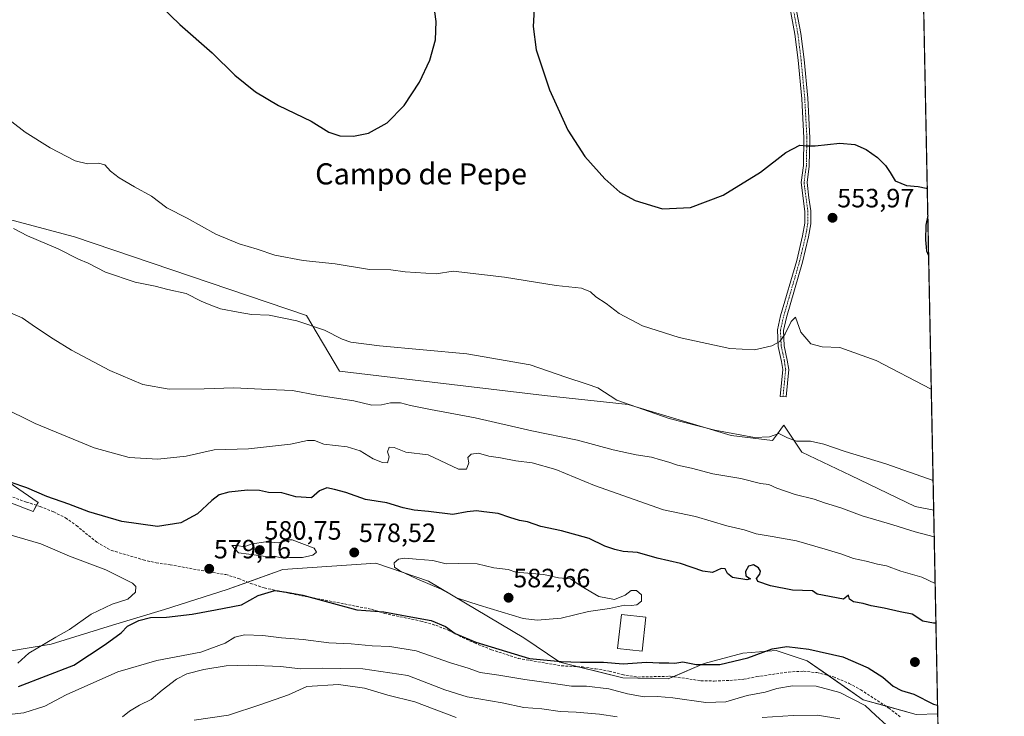
# Model space of a CAD drawing. Units: metres. Extents: x 634997 to 638472, y 4715866 to 4718247.
# Drawn here: x 638100 to 638472, y 4717194 to 4717457 of the extents above; entities that cross this region are included whole.
import ezdxf
from ezdxf.enums import TextEntityAlignment as Align

# ---------------------------------------------------------------- set-up
doc = ezdxf.new("R2010")
doc.units = ezdxf.units.M
doc.header["$MEASUREMENT"] = 0
doc.linetypes.add('TRAZO_Y_PUNTO', pattern=[1, 0.5, -0.25, 0, -0.25])
doc.linetypes.add('TRAZOSX2', pattern=[1.5, 1, -0.5])
for name, color, linetype, lineweight in [('Camino', 19, 'Continuous', 0), ('Camino Cxs', 19, 'Continuous', 0), ('Camino eje', 39, 'TRAZO_Y_PUNTO', 13), ('Carátula', 7, 'Continuous', 5), ('Comarca CxS', 133, 'Continuous', 0), ('Comunidad Autónoma CxS', 142, 'Continuous', 0), ('Cultivos herbáceos CxS', 92, 'Continuous', 0), ('Curva de nivel maestra', 36, 'Continuous', 30), ('Curva de nivel normal', 36, 'Continuous', 0), ('Edificación', 1, 'Continuous', 13), ('Edificación Cxs', 1, 'Continuous', 13), ('Entidad de ámbito territorial CxS', 92, 'Continuous', 0), ('Matorral', 135, 'Continuous', 0), ('Matorral CxS', 135, 'Continuous', 0), ('Municipio CxS', 142, 'Continuous', 0), ('Provincia CxS', 1, 'Continuous', 0), ('Punto de cota en terreno', 7, 'Continuous', 0), ('Rótulo de punto de cota en terreno', 19, 'Continuous', 0), ('Senda', 19, 'TRAZOSX2', 0), ('Texto cartográfico', 19, 'Continuous', 0)]:
    doc.layers.add(name, color=color, linetype=linetype, lineweight=lineweight)
doc.styles.add('Arial', font='txt', dxfattribs={"height": 0.2})

# ---------------------------------------------------------------- blocks, each defined once
blk = doc.blocks.new('*U150')
at = {"layer": 'Cultivos herbáceos CxS', "color": 92, "linetype": 'Continuous', "lineweight": 0}
blk.add_polyline3d([(638426.22, 4718246.5, 551.59), (638445.64, 4717272.16, 562), (638438.7, 4717273.54, 562.15), (638414.37, 4717285.23, 561.45), (638395.87, 4717293.99, 560.48), (638389.06, 4717304.21, 559.17), (638388.56, 4717303.55, 559.33), (638386.57, 4717300.89, 560.01), (638384.68, 4717298.37, 560.25), (638369.11, 4717300.32, 560.43), (638330.18, 4717312, 560.07), (638298.55, 4717315.41, 561.95), (638221.18, 4717324.66, 561.88), (638208.63, 4717345.71, 558.7), (638120.98, 4717375.45, 558.35), (638044.28, 4717395.8, 562.64), (637988.08, 4717410, 564.63), (637927.26, 4717417.15, 567.33), (637888.63, 4717429.36, 564.93), (637869.35, 4717439.05, 563.35), (637857.77, 4717439.18, 564.97), (637845.63, 4717432.56, 567.63)], dxfattribs=at)
blk = doc.blocks.new('*U152')
at = {"layer": 'Matorral CxS', "color": 135, "linetype": 'Continuous', "lineweight": 0}
for points in [[(638079.57, 4717293.99, 574.84), (638107.31, 4717275.01, 575.6), (638105.36, 4717271.6, 576.81), (638096.6, 4717275.01, 576.15)], [(638088.81, 4717217.57, 582.23), (638112.17, 4717221.46, 579.16), (638135.31, 4717228.6, 575.64), (638154.99, 4717234.6, 576.36), (638178.71, 4717242.1, 577.28), (638199.76, 4717249.69, 577.76), (638234.8, 4717252.13, 578.84), (638254.75, 4717245.31, 579.99), (638290.76, 4717223.89, 577.58), (638304.39, 4717214.64, 574.62), (638328.23, 4717208.8, 572.44), (638345.26, 4717208.32, 572.7), (638358.89, 4717214.16, 574.95), (638373.49, 4717218.05, 575.58), (638386.14, 4717219.02, 574.62), (638397.82, 4717215.13, 573.08), (638418.99, 4717200.46, 570.57), (638439.03, 4717194.88, 572.86), (638447.17, 4717195.13, 573.96), (638452.79, 4716913.16, 462.22)]]:
    blk.add_polyline3d(points, dxfattribs=at)
blk = doc.blocks.new('*U181')
at = {"layer": 'Curva de nivel maestra', "color": 36, "linetype": 'Continuous', "lineweight": 30}
for points in [[(638153.57, 4717462.5, 550), (638160.82, 4717455.66, 550), (638173.04, 4717444.91, 550), (638181.64, 4717436.44, 550), (638189.36, 4717430.15, 550), (638198.03, 4717424.97, 550), (638210.37, 4717419.07, 550), (638217.14, 4717414.96, 550), (638221.22, 4717413.59, 550), (638226.46, 4717413.42, 550), (638232.02, 4717414.57, 550), (638239.17, 4717418.51, 550), (638245.55, 4717425.01, 550), (638251.36, 4717433.87, 550), (638255.24, 4717442.16, 550), (638257.36, 4717449.83, 550), (638257.71, 4717456.83, 550), (638256.02, 4717468.83, 550)], [(638295.09, 4717468.24, 550), (638294.35, 4717454.82, 550), (638295.49, 4717446.02, 550), (638300.53, 4717430.98, 550), (638307.36, 4717415.68, 550), (638313.77, 4717405.75, 550), (638321.32, 4717397.3, 550), (638327.06, 4717392.25, 550), (638332.8, 4717389.09, 550), (638343.15, 4717385.92, 550), (638353.74, 4717386.53, 550), (638366.12, 4717391.13, 550), (638380.23, 4717399.83, 550), (638389.83, 4717407.23, 550), (638395.01, 4717410.03, 550), (638397.42, 4717409.77, 550), (638400.8, 4717409.84, 550), (638410.14, 4717410.73, 550), (638415.82, 4717410.29, 550), (638420.08, 4717408.4, 550), (638424.36, 4717405.34, 550), (638427.39, 4717402.37, 550), (638429.24, 4717399.74, 550), (638431.07, 4717396.51, 550), (638435.4, 4717394.74, 550), (638439.73, 4717394.42, 550), (638442.83, 4717393.77, 550), (638443.21, 4717393.76, 550)], [(638443.42, 4717383.42, 550), (638442.63, 4717379.83, 550), (638442.58, 4717374.24, 550), (638442.87, 4717370.15, 550), (638443.72, 4717368.39, 550)]]:
    blk.add_polyline3d(points, dxfattribs=at)
blk = doc.blocks.new('*U186')
at = {"layer": 'Curva de nivel maestra', "color": 36, "linetype": 'Continuous', "lineweight": 30}
for points in [[(638446.49, 4717229.35, 575), (638445.52, 4717229.35, 575), (638441.51, 4717230.19, 575), (638437.51, 4717232.85, 575), (638433.03, 4717233.66, 575), (638426.91, 4717235.02, 575), (638422.03, 4717235.89, 575), (638419.05, 4717236.8, 575), (638415.38, 4717237.44, 575), (638413.85, 4717238.41, 575), (638413.42, 4717240.02, 575), (638411.58, 4717238.48, 575), (638401.66, 4717240.3, 575), (638399.83, 4717241.58, 575), (638392.3, 4717241.82, 575), (638383.96, 4717243.49, 575), (638379.24, 4717245.09, 575), (638378.67, 4717246.32, 575), (638379.94, 4717247.94, 575), (638380.16, 4717249, 575), (638379.38, 4717250.3, 575), (638377.53, 4717251.44, 575), (638375.64, 4717250.9, 575), (638374.5, 4717248.98, 575), (638374.69, 4717247.33, 575), (638376.44, 4717246.18, 575), (638375.09, 4717245.79, 575), (638369.63, 4717246.61, 575), (638367.75, 4717248.17, 575), (638366.79, 4717249.89, 575), (638365.38, 4717250.1, 575), (638362.11, 4717248.6, 575), (638358.43, 4717249.03, 575), (638349.94, 4717251.91, 575), (638341.21, 4717253.94, 575), (638333.78, 4717256.08, 575), (638328.28, 4717256.54, 575), (638325.2, 4717257.3, 575), (638321.39, 4717258.46, 575), (638315.45, 4717261.4, 575), (638305.02, 4717264.34, 575), (638297.26, 4717265.91, 575), (638292.1, 4717267.75, 575), (638289.09, 4717268.24, 575), (638285.48, 4717269.3, 575), (638281.04, 4717270.88, 575), (638275.62, 4717271.45, 575), (638272.94, 4717271.87, 575), (638269.41, 4717271.49, 575), (638263.89, 4717270.46, 575), (638254.73, 4717271.61, 575), (638249.35, 4717272.07, 575), (638245.13, 4717273, 575), (638239.06, 4717274.84, 575), (638230.94, 4717276.11, 575), (638223.49, 4717278.82, 575), (638219.25, 4717279.91, 575), (638216.3, 4717280.58, 575), (638213.61, 4717279.41, 575), (638210.54, 4717276.82, 575), (638204.62, 4717277.1, 575), (638199.35, 4717278.62, 575), (638194.36, 4717278.84, 575), (638190.88, 4717279.54, 575), (638186.38, 4717279.71, 575), (638179.3, 4717278.94, 575), (638175.63, 4717277.95, 575), (638172.83, 4717275.73, 575), (638167.5, 4717270.69, 575), (638161.17, 4717267.37, 575), (638152.38, 4717265.92, 575), (638138.93, 4717267.76, 575), (638126.42, 4717271.44, 575), (638118.88, 4717274.36, 575), (638110.51, 4717277.21, 575), (638103, 4717280.55, 575), (638097.03, 4717282.58, 575)], [(638099.87, 4717205.44, 575), (638120.77, 4717213.52, 575), (638132.58, 4717221.4, 575), (638138.58, 4717225.78, 575), (638141.08, 4717228.22, 575), (638145.31, 4717230.42, 575), (638149.72, 4717231.51, 575), (638155.8, 4717231.72, 575), (638165.42, 4717232.79, 575), (638174.22, 4717234.39, 575), (638184.08, 4717236.36, 575), (638190.45, 4717239.8, 575), (638196.74, 4717241.75, 575), (638201.12, 4717241.13, 575), (638207.32, 4717239.96, 575), (638227.71, 4717234.4, 575), (638237.91, 4717233.72, 575), (638248.06, 4717231.74, 575), (638255.7, 4717230.35, 575), (638261.12, 4717228.12, 575), (638264.87, 4717225.52, 575), (638272.58, 4717222.23, 575), (638292.89, 4717216.02, 575), (638304.89, 4717214.9, 575), (638312.18, 4717214.69, 575), (638320.84, 4717214.62, 575), (638328.31, 4717214.09, 575), (638337.09, 4717214.61, 575), (638341.9, 4717214.36, 575), (638345.54, 4717214.45, 575), (638347.78, 4717214.34, 575), (638350.83, 4717214.78, 575), (638355.86, 4717213.83, 575), (638364.79, 4717213.76, 575), (638375.39, 4717216.36, 575), (638384.65, 4717219.75, 575), (638390.17, 4717220.64, 575), (638398.48, 4717219.57, 575), (638411.32, 4717216.63, 575), (638420.89, 4717212.53, 575), (638426.36, 4717209, 575), (638430.32, 4717205.63, 575), (638433.52, 4717204.01, 575), (638438.15, 4717202.55, 575), (638445.58, 4717198.79, 575), (638447.1, 4717198.47, 575)], [(638447.1, 4717198.47, 575)]]:
    blk.add_polyline3d(points, dxfattribs=at)
blk = doc.blocks.new('5PATER')
at = {"layer": 'Carátula', "linetype": 'Continuous', "lineweight": 5}
h = blk.add_hatch(color=250, dxfattribs=at)
edge = h.paths.add_edge_path()
edge.add_ellipse((0, 0.01), major_axis=(-1.33, -1.34), ratio=0.999422, start_angle=0, end_angle=360)

msp = doc.modelspace()

# ---------------------------------------------------------------- linework, layer by layer
at = {"layer": 'Camino', "color": 19, "linetype": 'Continuous', "lineweight": 0}
for points in [[(638390.86, 4717325.27, 555.99), (638389.91, 4717314.87, 557.74), (638387.66, 4717315.08, 557.7), (638388.58, 4717325.2, 556.08), (638388.1, 4717328.32, 555.73), (638386.9, 4717333.97, 555.04), (638386.6, 4717340.24, 554.39), (638387.8, 4717345.48, 554.04), (638393.88, 4717366.43, 552.96), (638396.13, 4717375.83, 552.66), (638396.95, 4717380.55, 552.5), (638396.98, 4717385.02, 552.24), (638395.51, 4717395.91, 551.36), (638396.39, 4717402.33, 550.77), (638396.61, 4717412.76, 549.71), (638395.79, 4717427.59, 548.88), (638394.41, 4717442.11, 548.21), (638393.2, 4717451.92, 547.87), (638390.37, 4717467.08, 547.35)], [(638392.58, 4717467.55, 547.45), (638395.43, 4717452.27, 548), (638396.66, 4717442.36, 548.34), (638398.04, 4717427.76, 548.98), (638398.87, 4717412.82, 549.74), (638398.64, 4717402.13, 550.76), (638397.79, 4717395.9, 551.51), (638398.52, 4717390.12, 552.07), (638399.24, 4717385.18, 552.39), (638399.21, 4717380.35, 552.64), (638398.34, 4717375.37, 552.88), (638396.07, 4717365.85, 553.14), (638389.99, 4717344.91, 554.35), (638388.87, 4717340.04, 554.74), (638389.15, 4717334.26, 555.24), (638390.32, 4717328.73, 555.65), (638390.86, 4717325.27, 555.99)]]:
    msp.add_polyline3d(points, dxfattribs=at)
at = {"layer": 'Camino Cxs', "color": 19, "linetype": 'Continuous', "lineweight": 0}
msp.add_polyline3d([(638392.58, 4717467.55, 547.45), (638395.43, 4717452.27, 548), (638396.66, 4717442.36, 548.34), (638398.04, 4717427.76, 548.98), (638398.87, 4717412.82, 549.74), (638398.64, 4717402.13, 550.76), (638397.79, 4717395.9, 551.51), (638398.52, 4717390.12, 552.07), (638399.24, 4717385.18, 552.39), (638399.21, 4717380.35, 552.64), (638398.34, 4717375.37, 552.88), (638396.07, 4717365.85, 553.14), (638389.99, 4717344.91, 554.35), (638388.87, 4717340.04, 554.74), (638389.15, 4717334.26, 555.24), (638390.32, 4717328.73, 555.65), (638390.86, 4717325.27, 555.99), (638390.86, 4717325.27, 555.99), (638389.91, 4717314.87, 557.74), (638387.66, 4717315.08, 557.7), (638388.58, 4717325.2, 556.08), (638388.1, 4717328.32, 555.73), (638386.9, 4717333.97, 555.04), (638386.6, 4717340.24, 554.39), (638387.8, 4717345.48, 554.04), (638393.88, 4717366.43, 552.96), (638396.13, 4717375.83, 552.66), (638396.95, 4717380.55, 552.5), (638396.98, 4717385.02, 552.24), (638395.51, 4717395.91, 551.36), (638396.39, 4717402.33, 550.77), (638396.61, 4717412.76, 549.71), (638395.79, 4717427.59, 548.88), (638394.41, 4717442.11, 548.21), (638393.2, 4717451.92, 547.87), (638390.37, 4717467.08, 547.35)], dxfattribs=at)
at = {"layer": 'Camino eje', "color": 39, "linetype": 'TRAZO_Y_PUNTO', "lineweight": 13}
msp.add_polyline3d([(638391.48, 4717467.32, 547.37), (638394.32, 4717452.1, 547.93), (638394.93, 4717447.14, 548.1), (638395.54, 4717442.24, 548.28), (638396.23, 4717434.98, 548.6), (638396.92, 4717427.68, 548.94), (638397.74, 4717412.79, 549.73), (638397.63, 4717407.58, 550.19), (638397.52, 4717402.23, 550.77), (638396.65, 4717395.91, 551.45), (638397.02, 4717393.02, 551.74), (638397.75, 4717387.57, 552.16), (638398.11, 4717385.1, 552.31), (638398.08, 4717380.45, 552.57), (638397.65, 4717377.96, 552.68), (638397.24, 4717375.6, 552.77), (638396.1, 4717370.84, 552.89), (638394.98, 4717366.14, 553.05), (638388.9, 4717345.2, 554.19), (638388.34, 4717342.76, 554.39), (638387.74, 4717340.14, 554.56), (638388.03, 4717334.12, 555.14), (638388.63, 4717331.29, 555.45), (638389.21, 4717328.53, 555.68), (638389.45, 4717326.97, 555.85), (638389.72, 4717325.24, 556.03), (638388.69, 4717314.98, 557.72)], dxfattribs=at)
at = {"layer": 'Comarca CxS', "color": 133, "linetype": 'Continuous', "lineweight": 0}
msp.add_polyline3d([(638472.32, 4715933.1, 486.45), (635053.03, 4715865.73, 474.32), (635008.07, 4718179.08, 649.66), (638426.22, 4718246.5, 551.59), (638472.32, 4715933.1, 486.45)], close=True, dxfattribs=at)
msp.add_polyline3d([(638472.32, 4715933.1, 486.45), (635053.03, 4715865.73, 474.32), (635008.07, 4718179.08, 649.66), (638426.22, 4718246.5, 551.59), (638472.32, 4715933.1, 486.45)], close=True, dxfattribs=at)
at = {"layer": 'Comunidad Autónoma CxS', "color": 142, "linetype": 'Continuous', "lineweight": 0}
msp.add_polyline3d([(638472.32, 4715933.1, 486.45), (635053.03, 4715865.73, 474.32), (635008.07, 4718179.08, 649.66), (638426.22, 4718246.5, 551.59), (638472.32, 4715933.1, 486.45)], close=True, dxfattribs=at)
msp.add_polyline3d([(638472.32, 4715933.1, 486.45), (635053.03, 4715865.73, 474.32), (635008.07, 4718179.08, 649.66), (638426.22, 4718246.5, 551.59), (638472.32, 4715933.1, 486.45)], close=True, dxfattribs=at)
at = {"layer": 'Cultivos herbáceos CxS', "color": 92, "linetype": 'Continuous', "lineweight": 0}
for points in [[(638293.27, 4718243.88, 557.24), (638426.22, 4718246.5, 551.59), (638435.53, 4717779.33, 529.11), (638435.57, 4717777.4, 528.98), (638435.61, 4717775.47, 528.9), (638438, 4717655.32, 528), (638438.06, 4717652.36, 527.94), (638438.11, 4717649.75, 527.87), (638438.12, 4717649.4, 527.86), (638445.64, 4717272.16, 562)], [(638445.64, 4717272.16, 562), (638438.7, 4717273.54, 562.15), (638414.37, 4717285.23, 561.45), (638395.87, 4717293.99, 560.48), (638389.06, 4717304.21, 559.17), (638388.56, 4717303.55, 559.33), (638386.57, 4717300.89, 560.01), (638384.68, 4717298.37, 560.25), (638369.11, 4717300.32, 560.43), (638330.18, 4717312, 560.07), (638298.55, 4717315.41, 561.95), (638221.18, 4717324.66, 561.88), (638208.63, 4717345.71, 558.7), (638120.98, 4717375.45, 558.35), (638044.28, 4717395.8, 562.64), (637988.08, 4717410, 564.63), (637927.26, 4717417.15, 567.33), (637888.63, 4717429.36, 564.93), (637869.35, 4717439.06, 563.35), (637857.76, 4717439.18, 564.97), (637845.63, 4717432.56, 567.63)]]:
    msp.add_polyline3d(points, dxfattribs=at)
at = {"layer": 'Curva de nivel normal', "color": 36, "linetype": 'Continuous', "lineweight": 0}
for points in [[(638444.73, 4717317.82, 555), (638423.86, 4717328.71, 555), (638410.22, 4717333.54, 555), (638403.47, 4717333.79, 555), (638399.25, 4717334.9, 555), (638395.38, 4717339.36, 555), (638393.45, 4717345.06, 555), (638391.84, 4717343.34, 555), (638389.52, 4717338.76, 555), (638387.49, 4717335.9, 555), (638384.51, 4717334.25, 555), (638377.88, 4717332.69, 555), (638368.65, 4717333.24, 555), (638349.45, 4717337.4, 555), (638335.55, 4717341.77, 555), (638326.8, 4717346.45, 555), (638321.86, 4717350.26, 555), (638318.01, 4717352.66, 555), (638315.91, 4717354.64, 555), (638312.61, 4717355.94, 555), (638302.94, 4717357, 555), (638283.5, 4717360.18, 555), (638264.02, 4717362.46, 555), (638257.66, 4717361.43, 555), (638245.91, 4717362.19, 555), (638240.52, 4717362.92, 555), (638232.41, 4717363.05, 555), (638219.48, 4717365.17, 555), (638207.44, 4717366.44, 555), (638196.75, 4717368.41, 555), (638190.03, 4717370.73, 555), (638183.22, 4717372.69, 555), (638174.39, 4717376.42, 555), (638163.55, 4717382.51, 555), (638155.84, 4717386.37, 555), (638150.09, 4717390.71, 555), (638143.62, 4717394.28, 555), (638137.92, 4717397.74, 555), (638134.65, 4717400.27, 555), (638132.41, 4717402.56, 555), (638130.12, 4717403.23, 555), (638125.88, 4717402.98, 555), (638121.19, 4717404.09, 555), (638111.79, 4717408.97, 555), (638102.32, 4717414.98, 555), (638093.37, 4717421.86, 555)], [(638445.41, 4717283.34, 560), (638427.52, 4717289.63, 560), (638412.22, 4717294.27, 560), (638404.19, 4717297.06, 560), (638399.13, 4717298.17, 560), (638393.83, 4717298.19, 560), (638390.42, 4717299.4, 560), (638387.14, 4717301.02, 560), (638383.6, 4717299.82, 560), (638377.92, 4717299.62, 560), (638362.97, 4717302.28, 560), (638345.75, 4717306.74, 560), (638325.95, 4717313.64, 560), (638318.69, 4717318.37, 560), (638314.68, 4717319.7, 560), (638306.7, 4717322.36, 560), (638293.12, 4717327.06, 560), (638269.2, 4717331.19, 560), (638236.23, 4717334.22, 560), (638225.45, 4717335.53, 560), (638222.18, 4717336.73, 560), (638215.48, 4717340.1, 560), (638205.06, 4717343.61, 560), (638194.51, 4717345.78, 560), (638187.85, 4717346.09, 560), (638182.83, 4717346.96, 560), (638176.19, 4717348.17, 560), (638171.94, 4717349.84, 560), (638168.86, 4717351.1, 560), (638163.17, 4717354.01, 560), (638156.27, 4717355.45, 560), (638151.5, 4717356.69, 560), (638143.9, 4717358.22, 560), (638132.7, 4717361.99, 560), (638126.16, 4717365.39, 560), (638122.57, 4717366.96, 560), (638114.77, 4717370.82, 560), (638103.23, 4717375.8, 560), (638097.92, 4717378.6, 560)], [(638089.44, 4717349.83, 565), (638101.16, 4717344.75, 565), (638106.21, 4717341.21, 565), (638112.97, 4717336.88, 565), (638119.84, 4717332.55, 565), (638134.31, 4717324.86, 565), (638146.78, 4717319.56, 565), (638156.77, 4717317.89, 565), (638170.01, 4717317.92, 565), (638181.16, 4717318.36, 565), (638194.26, 4717317.66, 565), (638203.4, 4717317.27, 565), (638212.62, 4717315.54, 565), (638226.55, 4717313.43, 565), (638233.29, 4717311.83, 565), (638236.97, 4717311.85, 565), (638240.34, 4717312.67, 565), (638244.13, 4717312.7, 565), (638247.96, 4717311.62, 565), (638255.5, 4717310.09, 565), (638272.41, 4717307, 565), (638293.8, 4717302.12, 565), (638311.08, 4717298.58, 565), (638324.51, 4717294.95, 565), (638333.19, 4717292.96, 565), (638339.02, 4717292.11, 565), (638342.44, 4717291.08, 565), (638345.61, 4717290.26, 565), (638348.81, 4717289.12, 565), (638354.11, 4717288.01, 565), (638362.21, 4717285.87, 565), (638372.78, 4717284.1, 565), (638380.23, 4717282.23, 565), (638383.4, 4717281.8, 565), (638386.43, 4717280.4, 565), (638393.25, 4717277.98, 565), (638400.48, 4717276.26, 565), (638404.37, 4717274.86, 565), (638410.57, 4717273.01, 565), (638418.64, 4717269.99, 565), (638430.16, 4717266.57, 565), (638438.68, 4717263.9, 565), (638445.84, 4717262.04, 565)], [(638093.15, 4717311.22, 570), (638106.15, 4717304.88, 570), (638128.44, 4717295.66, 570), (638141.64, 4717292.06, 570), (638152.43, 4717291.36, 570), (638163.23, 4717292.52, 570), (638173.83, 4717294.93, 570), (638186.75, 4717295.32, 570), (638202.61, 4717297.03, 570), (638209.08, 4717298.49, 570), (638211.63, 4717298.38, 570), (638215.17, 4717296.99, 570), (638223.98, 4717296.03, 570), (638228.89, 4717294.54, 570), (638233.87, 4717291.48, 570), (638237.31, 4717290.06, 570), (638239.24, 4717290.05, 570), (638239.9, 4717292.24, 570), (638239.3, 4717294.18, 570), (638239.84, 4717295.91, 570), (638241.76, 4717295.76, 570), (638246.13, 4717294.04, 570), (638254.67, 4717293, 570), (638266.12, 4717287.61, 570), (638269.13, 4717287.64, 570), (638269.97, 4717289.98, 570), (638269.67, 4717292, 570), (638270.85, 4717293.21, 570), (638273.68, 4717293.69, 570), (638277.52, 4717292.52, 570), (638281.92, 4717291.92, 570), (638287.8, 4717290.79, 570), (638293.92, 4717289.97, 570), (638302.84, 4717287.52, 570), (638317.51, 4717281.4, 570), (638343.59, 4717272.23, 570), (638355.67, 4717269.65, 570), (638367.49, 4717266.14, 570), (638374.07, 4717264.72, 570), (638378.55, 4717263.2, 570), (638384.56, 4717262.21, 570), (638393.81, 4717260.46, 570), (638404.67, 4717257.38, 570), (638410.93, 4717255.51, 570), (638415.36, 4717253.9, 570), (638420.16, 4717252.81, 570), (638424.44, 4717251.64, 570), (638427.86, 4717251.04, 570), (638433.22, 4717249.08, 570), (638441.16, 4717246.8, 570), (638446.19, 4717244.43, 570)], [(638099.6, 4717214.34, 580), (638103.74, 4717218.12, 580), (638113.9, 4717224.15, 580), (638119.13, 4717227.04, 580), (638127.32, 4717232.86, 580), (638135.21, 4717236.61, 580), (638141.15, 4717238.44, 580), (638144.04, 4717241.08, 580), (638144.14, 4717243.24, 580), (638142.93, 4717244.55, 580), (638132.84, 4717249.59, 580), (638119.16, 4717254.74, 580), (638108.24, 4717259.42, 580), (638096.17, 4717262.9, 580)], [(638199.05, 4717254.04, 580), (638202.2, 4717254.19, 580), (638207.09, 4717254.24, 580), (638211, 4717255.09, 580), (638212.46, 4717256.26, 580), (638211.5, 4717257.74, 580), (638203.21, 4717260.85, 580), (638201.19, 4717260.92, 580), (638198.12, 4717259.71, 580), (638193.32, 4717260.17, 580), (638188.11, 4717259.38, 580), (638185.07, 4717258.28, 580), (638182.4, 4717258.73, 580), (638180.4, 4717258.72, 580), (638182.94, 4717256.02, 580), (638190.73, 4717254.99, 580), (638193.8, 4717254.43, 580), (638196.38, 4717254.7, 580), (638199.05, 4717254.04, 580)], [(638295.86, 4717230.56, 580), (638304.84, 4717231.28, 580), (638315.18, 4717233.82, 580), (638323.18, 4717234.99, 580), (638328.8, 4717236.14, 580), (638331.32, 4717236.02, 580), (638333.44, 4717236.3, 580), (638335.2, 4717237.72, 580), (638335.25, 4717240.11, 580), (638333.4, 4717241.76, 580), (638331.28, 4717241.77, 580), (638329.07, 4717239.98, 580), (638324.98, 4717238.4, 580), (638319.13, 4717239.54, 580), (638312.48, 4717243.42, 580), (638308.47, 4717246.14, 580), (638303.85, 4717246.49, 580), (638298.27, 4717247.85, 580), (638287.76, 4717248.72, 580), (638284.9, 4717249.68, 580), (638279.5, 4717250.3, 580), (638273.17, 4717251.79, 580), (638266.17, 4717251.98, 580), (638261.38, 4717251.85, 580), (638256.37, 4717253.11, 580), (638250.04, 4717253.53, 580), (638245.77, 4717253.92, 580), (638243.44, 4717253.6, 580), (638241.73, 4717252.15, 580), (638241.92, 4717250.61, 580), (638243.88, 4717249.2, 580), (638250.35, 4717246.15, 580), (638259.59, 4717242.23, 580), (638265.68, 4717238.9, 580), (638273.84, 4717236.19, 580), (638290.51, 4717231.17, 580), (638295.86, 4717230.56, 580)], [(638427.71, 4717191.01, 570), (638423.83, 4717194.47, 570), (638419.77, 4717198.35, 570), (638410.15, 4717203.17, 570), (638401.18, 4717205.61, 570), (638392.27, 4717205.76, 570), (638386.37, 4717204.65, 570), (638381.92, 4717203.3, 570), (638375.17, 4717202.1, 570), (638367.16, 4717199.66, 570), (638359.58, 4717199.38, 570), (638347.12, 4717201.17, 570), (638341.25, 4717201.67, 570), (638336.24, 4717201.5, 570), (638329.9, 4717202.65, 570), (638322.9, 4717204.62, 570), (638314.51, 4717205.61, 570), (638308.84, 4717205.62, 570), (638301.13, 4717206.75, 570), (638291.21, 4717208.08, 570), (638281.38, 4717209.81, 570), (638274.28, 4717210.7, 570), (638269.69, 4717212.34, 570), (638263.1, 4717214.41, 570), (638250.13, 4717218.89, 570), (638240.18, 4717220.58, 570), (638233.49, 4717220.85, 570), (638225.58, 4717221.57, 570), (638217.06, 4717222, 570), (638207.34, 4717223.24, 570), (638199.17, 4717223.82, 570), (638192.11, 4717224.76, 570), (638185.27, 4717224.95, 570), (638181.57, 4717224.1, 570), (638177.96, 4717221.85, 570), (638168.7, 4717218.39, 570), (638152.14, 4717215.25, 570), (638137.43, 4717211.03, 570), (638117.83, 4717202.31, 570), (638109.83, 4717198.01, 570), (638101.83, 4717195.54, 570), (638089.5, 4717194.12, 570)], [(638325.99, 4717194.01, 565), (638319.42, 4717195.02, 565), (638310.57, 4717195.83, 565), (638304.5, 4717195.98, 565), (638297.6, 4717196.97, 565), (638290.73, 4717197.56, 565), (638282.65, 4717199.29, 565), (638269.31, 4717201.62, 565), (638260.91, 4717204.22, 565), (638246.9, 4717209.63, 565), (638229.89, 4717212.16, 565), (638221.5, 4717212.23, 565), (638214.83, 4717212.4, 565), (638206.34, 4717212.11, 565), (638198.77, 4717213.01, 565), (638186.56, 4717213.55, 565), (638178.28, 4717213.22, 565), (638169.92, 4717211.87, 565), (638163.43, 4717210.24, 565), (638159.54, 4717208.29, 565), (638154.09, 4717204.14, 565), (638150.02, 4717200.5, 565), (638145.61, 4717198.36, 565), (638141.75, 4717196.18, 565), (638139.16, 4717194.06, 565)], [(638166.17, 4717192.76, 560), (638179.17, 4717194.66, 560), (638191.45, 4717198.68, 560), (638201.88, 4717202.29, 560), (638208.8, 4717205.52, 560), (638220.76, 4717206.17, 560), (638230.63, 4717204.87, 560), (638239.36, 4717202.15, 560), (638249.58, 4717199.68, 560), (638265.17, 4717193.74, 560)], [(638410.13, 4717193.21, 565), (638401.77, 4717194.62, 565), (638392.51, 4717194.57, 565), (638380.86, 4717193.8, 565)]]:
    msp.add_polyline3d(points, dxfattribs=at)
at = {"layer": 'Edificación', "color": 1, "linetype": 'Continuous', "lineweight": 13}
msp.add_polyline3d([(638336.9, 4717231.64, 580.21), (638335.49, 4717218.85, 577.96), (638326.21, 4717219.88, 577.93), (638327.64, 4717232.67, 579.8), (638336.9, 4717231.64, 580.21)], dxfattribs=at)
at = {"layer": 'Edificación Cxs', "color": 1, "linetype": 'Continuous', "lineweight": 13}
msp.add_polyline3d([(638336.9, 4717231.64, 580.21), (638335.49, 4717218.85, 577.96), (638326.21, 4717219.88, 577.93), (638327.64, 4717232.67, 579.8), (638336.9, 4717231.64, 580.21)], close=True, dxfattribs=at)
at = {"layer": 'Entidad de ámbito territorial CxS', "color": 92, "linetype": 'Continuous', "lineweight": 0}
msp.add_polyline3d([(638426.22, 4718246.5, 551.59), (638457.87, 4716658.28, 445.15)], dxfattribs=at)
msp.add_polyline3d([(638426.22, 4718246.5, 551.59), (638457.87, 4716658.28, 445.15)], dxfattribs=at)
at = {"layer": 'Matorral', "color": 135, "linetype": 'Continuous', "lineweight": 0}
for points in [[(638445.64, 4717272.16, 562), (638438.7, 4717273.54, 562.15), (638414.37, 4717285.23, 561.45), (638395.87, 4717293.99, 560.48), (638389.06, 4717304.21, 559.17), (638388.56, 4717303.55, 559.33), (638386.57, 4717300.89, 560.01), (638384.68, 4717298.37, 560.25), (638369.11, 4717300.32, 560.43), (638330.18, 4717312, 560.07), (638298.55, 4717315.41, 561.95), (638221.18, 4717324.66, 561.88), (638208.63, 4717345.71, 558.7), (638120.98, 4717375.45, 558.35), (638044.28, 4717395.8, 562.64), (637988.08, 4717410, 564.63), (637927.26, 4717417.15, 567.33), (637888.63, 4717429.36, 564.93), (637869.35, 4717439.06, 563.35), (637857.76, 4717439.18, 564.97), (637845.63, 4717432.56, 567.63)], [(638079.57, 4717293.99, 574.84), (638107.31, 4717275.01, 575.6), (638106.69, 4717273.93, 575.83), (638105.36, 4717271.6, 576.81), (638096.6, 4717275.01, 576.15)], [(638445.64, 4717272.16, 562), (638447.17, 4717195.13, 573.96)], [(638088.81, 4717217.57, 582.23), (638112.17, 4717221.46, 579.16), (638135.3, 4717228.6, 575.64), (638154.99, 4717234.6, 576.36), (638178.71, 4717242.1, 577.28), (638186.45, 4717244.9, 576.6), (638199.76, 4717249.69, 577.76), (638234.8, 4717252.13, 578.84), (638254.75, 4717245.31, 579.99), (638290.76, 4717223.89, 577.58), (638304.39, 4717214.64, 574.62), (638311.35, 4717212.94, 573.97), (638328.23, 4717208.8, 572.44), (638345.26, 4717208.32, 572.7), (638347.23, 4717209.16, 572.96), (638358.89, 4717214.16, 574.95), (638373.49, 4717218.05, 575.58), (638386.14, 4717219.02, 574.62), (638397.82, 4717215.13, 573.08), (638405.85, 4717209.57, 571.39), (638418.99, 4717200.46, 570.57), (638427.46, 4717198.1, 571.49), (638439.03, 4717194.88, 572.86), (638447.17, 4717195.13, 573.96)], [(638447.17, 4717195.13, 573.96), (638447.3, 4717188.7, 571.74), (638451.57, 4716974.51, 465.05), (638452.79, 4716913.16, 462.22)]]:
    msp.add_polyline3d(points, dxfattribs=at)
at = {"layer": 'Matorral CxS', "color": 135, "linetype": 'Continuous', "lineweight": 0}
for points in [[(638044.28, 4717395.8, 562.64), (638120.98, 4717375.45, 558.35), (638208.63, 4717345.71, 558.7), (638221.18, 4717324.66, 561.88), (638298.55, 4717315.41, 561.95), (638330.18, 4717312, 560.07), (638369.11, 4717300.32, 560.43), (638384.68, 4717298.37, 560.25), (638386.57, 4717300.89, 560.01), (638388.56, 4717303.55, 559.33), (638389.06, 4717304.21, 559.17), (638395.87, 4717293.99, 560.48), (638414.37, 4717285.23, 561.45), (638438.7, 4717273.54, 562.15), (638445.64, 4717272.16, 562), (638447.17, 4717195.13, 573.96), (638439.03, 4717194.88, 572.86), (638418.99, 4717200.46, 570.57), (638397.82, 4717215.13, 573.08), (638386.14, 4717219.02, 574.62), (638373.49, 4717218.05, 575.58), (638358.89, 4717214.16, 574.95), (638345.26, 4717208.32, 572.7), (638328.23, 4717208.8, 572.44), (638304.39, 4717214.64, 574.62), (638290.76, 4717223.89, 577.58), (638254.75, 4717245.31, 579.99), (638234.8, 4717252.13, 578.84), (638199.76, 4717249.69, 577.76), (638178.71, 4717242.1, 577.28), (638154.99, 4717234.6, 576.36), (638135.31, 4717228.6, 575.64), (638112.17, 4717221.46, 579.16), (638088.81, 4717217.57, 582.23)], [(638096.6, 4717275.01, 576.15), (638105.36, 4717271.6, 576.81), (638107.31, 4717275.01, 575.6), (638079.57, 4717293.99, 574.84)]]:
    msp.add_polyline3d(points, dxfattribs=at)
at = {"layer": 'Municipio CxS', "color": 142, "linetype": 'Continuous', "lineweight": 0}
msp.add_polyline3d([(638426.22, 4718246.5, 551.59), (638472.32, 4715933.1, 486.45)], dxfattribs=at)
msp.add_polyline3d([(638426.22, 4718246.5, 551.59), (638472.32, 4715933.1, 486.45)], dxfattribs=at)
at = {"layer": 'Provincia CxS', "color": 1, "linetype": 'Continuous', "lineweight": 0}
msp.add_polyline3d([(638472.32, 4715933.1, 486.45), (635053.03, 4715865.73, 474.32), (635008.07, 4718179.08, 649.66), (638426.22, 4718246.5, 551.59), (638472.32, 4715933.1, 486.45)], close=True, dxfattribs=at)
msp.add_polyline3d([(638472.32, 4715933.1, 486.45), (635053.03, 4715865.73, 474.32), (635008.07, 4718179.08, 649.66), (638426.22, 4718246.5, 551.59), (638472.32, 4715933.1, 486.45)], close=True, dxfattribs=at)
at = {"layer": 'Senda', "color": 19, "linetype": 'TRAZOSX2', "lineweight": 0}
msp.add_polyline3d([(638097.64, 4717277.05, 575.77), (638102.86, 4717275.15, 575.89), (638108.03, 4717273.5, 575.87), (638113.14, 4717271.42, 576.24), (638117.62, 4717269.21, 576.46), (638121.71, 4717266.3, 576.73), (638129.43, 4717259.95, 577.8), (638134.97, 4717256.88, 578.1), (638146.97, 4717253.36, 577.99), (638151.82, 4717252.17, 577.99), (638157.1, 4717251.47, 578.2), (638173.25, 4717248.53, 579.07), (638178.19, 4717247.77, 578.61), (638183.09, 4717246.28, 577.43), (638187.56, 4717244.44, 576.36), (638192.68, 4717242.75, 575.27), (638202.45, 4717240.64, 574.82), (638233.22, 4717234.68, 575.16), (638238.08, 4717233.08, 574.49), (638251.85, 4717230.21, 574.72), (638257.48, 4717228.59, 574.33), (638262.13, 4717226.77, 574.77), (638267.56, 4717223.99, 574.84), (638272.11, 4717221.94, 574.54), (638278.53, 4717219.38, 574.43), (638288.67, 4717216.1, 574.26), (638305, 4717213.28, 574.03), (638312.98, 4717212.85, 573.94), (638317.92, 4717212.13, 573.64), (638323.08, 4717211.24, 573.32), (638327.89, 4717209.95, 572.88), (638333.88, 4717209.04, 572.83), (638346.02, 4717209.33, 572.99), (638357.69, 4717207.67, 573.09), (638362.69, 4717207.52, 572.93), (638368.59, 4717207.79, 572.58), (638373.88, 4717208.18, 572.45), (638378.77, 4717209.2, 572.69), (638390.84, 4717210.94, 571.93), (638396.51, 4717211.26, 571.92), (638401.47, 4717210.71, 571.55), (638407.74, 4717209.07, 571.7), (638413.68, 4717206.64, 572.12), (638418.06, 4717204.21, 571.96), (638428.66, 4717197.32, 571.63), (638433.31, 4717193.77, 571.89)], dxfattribs=at)

# ---------------------------------------------------------------- block references
at = {"layer": 'Cultivos herbáceos CxS', "color": 92, "linetype": 'Continuous', "lineweight": 0}
msp.add_blockref('*U150', (0, 0), dxfattribs=at)
at = {"layer": 'Curva de nivel maestra', "color": 36, "linetype": 'Continuous', "lineweight": 30}
for name in ['*U181', '*U186']:
    msp.add_blockref(name, (0, 0), dxfattribs=at)
at = {"layer": 'Matorral CxS', "color": 135, "linetype": 'Continuous', "lineweight": 0}
msp.add_blockref('*U152', (0, 0), dxfattribs=at)
at = {"layer": 'Punto de cota en terreno', "linetype": 'Continuous', "lineweight": 0}
for p in [(638407.42, 4717382.58, 553.97), (638191, 4717257, 580.75), (638226.69, 4717256.11, 578.52), (638171.9, 4717249.93, 579.16), (638285, 4717239, 582.66), (638438.54, 4717214.7, 578.07)]:
    msp.add_blockref('5PATER', p, dxfattribs=at)

# ---------------------------------------------------------------- texts
at = {"layer": 'Rótulo de punto de cota en terreno', "color": 19, "linetype": 'Continuous', "lineweight": 0, "style": 'Arial'}
for s, p in [('553,97', (638409.18, 4717384.34)), ('580,75', (638192.76, 4717258.76)), ('578,52', (638228.45, 4717257.87)), ('579,16', (638173.66, 4717251.69)), ('582,66', (638286.76, 4717240.76))]:
    msp.add_text(s, height=7, dxfattribs=at).set_placement(p, align=Align.BOTTOM_LEFT)
at = {"layer": 'Texto cartográfico', "color": 19, "linetype": 'Continuous', "lineweight": 0, "style": 'Arial'}
msp.add_text('Campo de Pepe', height=8, dxfattribs=at).set_placement((638251.95, 4717399.19), align=Align.MIDDLE_CENTER)

doc.saveas('drawing.dxf')
